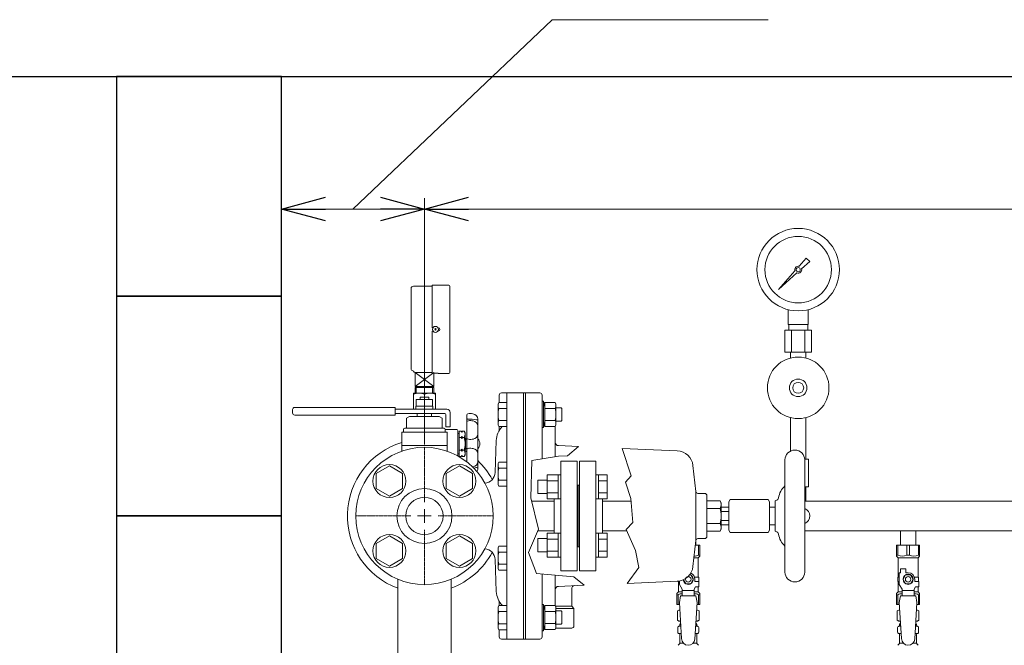
# Model space of a CAD drawing. Units: millimetres. Extents: x 4086 to 17909, y 557 to 8676.
# Drawn here: x 6380 to 7276, y 4821 to 5390 of the extents above; entities that cross this region are included whole.
import ezdxf

# ---------------------------------------------------------------- set-up
doc = ezdxf.new("R2010")
doc.units = ezdxf.units.MM
doc.linetypes.add('CENTER2', pattern=[1.125, 0.75, -0.125, 0.125, -0.125])
doc.linetypes.add('実線', pattern=[0])
for name, color, linetype in [('1', 7, 'Continuous'), ('CSLAYER17', 7, 'Continuous'), ('HI_VB', 7, 'Continuous'), ('LAY-1', 7, 'Continuous'), ('NoLayerName_009', 7, 'Continuous'), ('ガス管', 7, 'Continuous')]:
    doc.layers.add(name, color=color, linetype=linetype)
doc.layers.add('ガス配管細', color=4, linetype='Continuous', lineweight=20)
doc.layers.add('図面枠', color=7, linetype='Continuous', lineweight=50)

msp = doc.modelspace()

# ---------------------------------------------------------------- linework, layer by layer
at = {"color": 7, "linetype": '実線', "lineweight": 9, "ltscale": 0.001}
for p, q in [((6683.3, 5217.66), (6864.36, 5390)), ((6864.36, 5390), (7061.03, 5390)), ((6658.3, 5217.66), (6708.3, 5217.66)), ((6788.3, 5217.66), (11864.3, 5217.66))]:
    msp.add_line(p, q, dxfattribs=at)
at = {"color": 0, "linetype": 'ByBlock', "lineweight": -2}
for p, q in [((6618.3, 5217.66), (6658.3, 5228.38)), ((6708.3, 5228.38), (6748.3, 5217.66)), ((6748.3, 5217.66), (6788.3, 5228.38)), ((6658.3, 5206.94), (6618.3, 5217.66)), ((6618.3, 5217.66), (6658.3, 5217.66)), ((6748.3, 5217.66), (6708.3, 5206.94)), ((6748.3, 5217.66), (6708.3, 5217.66)), ((6788.3, 5206.94), (6748.3, 5217.66)), ((6748.3, 5217.66), (6788.3, 5217.66))]:
    msp.add_line(p, q, dxfattribs=at)
at = {"linetype": '実線', "lineweight": 9, "ltscale": 0.001}
for p, q in [((6618.3, 5053.46), (6618.3, 5227.66)), ((6748.3, 5003.46), (6748.3, 5227.66)), ((6748.3, 5003.46), (6748.3, 5227.66))]:
    msp.add_line(p, q, dxfattribs=at)
at = {"color": 3, "lineweight": 9}
for p, q in [((7079.3, 5112.58), (7079.3, 5126.18)), ((7097.3, 5112.58), (7097.3, 5126.18)), ((7076.17, 5107.58), (7076.17, 5087.58)), ((7079.65, 5107.58), (7079.65, 5112.58)), ((7082.23, 5107.58), (7082.23, 5087.58)), ((7094.36, 5107.58), (7094.36, 5087.58)), ((7096.95, 5107.58), (7096.95, 5112.58)), ((7100.42, 5107.58), (7100.42, 5087.58)), ((7081.4, 5082.19), (7081.4, 5087.58)), ((7095.2, 5082.19), (7095.2, 5087.58)), ((6979.86, 4838.16), (6981.61, 4838.16)), ((6994.99, 4838.16), (6996.74, 4838.16)), ((7179.86, 4838.16), (7181.61, 4838.16)), ((7194.99, 4838.16), (7196.74, 4838.16)), ((6979.86, 4831.56), (6982.01, 4831.56)), ((6994.59, 4831.56), (6996.74, 4831.56)), ((7179.86, 4831.56), (7182.01, 4831.56)), ((7194.59, 4831.56), (7196.74, 4831.56)), ((6980.6, 4822.77), (6983.9, 4822.77)), ((6992.69, 4822.77), (6996, 4822.77)), ((7180.6, 4822.77), (7183.9, 4822.77)), ((7192.69, 4822.77), (7196, 4822.77))]:
    msp.add_line(p, q, dxfattribs=at)
at = {"color": 11, "linetype": 'Continuous', "lineweight": 9}
for p, q in [((6716.48, 4984.13), (6704.48, 4977.21)), ((6728.48, 4977.21), (6716.48, 4984.13)), ((6780.12, 4984.13), (6768.12, 4977.21)), ((6792.12, 4977.21), (6780.12, 4984.13)), ((6704.48, 4977.21), (6704.48, 4963.35)), ((6728.48, 4963.35), (6728.48, 4977.21)), ((6768.12, 4977.21), (6768.12, 4963.35)), ((6792.12, 4963.35), (6792.12, 4977.21)), ((6704.48, 4963.35), (6716.48, 4956.42)), ((6716.48, 4956.42), (6728.48, 4963.35)), ((6768.12, 4963.35), (6780.12, 4956.42)), ((6780.12, 4956.42), (6792.12, 4963.35)), ((6716.48, 4920.49), (6704.48, 4913.57)), ((6728.48, 4913.57), (6716.48, 4920.49)), ((6780.12, 4920.49), (6768.12, 4913.57)), ((6792.12, 4913.57), (6780.12, 4920.49)), ((6704.48, 4913.57), (6704.48, 4899.71)), ((6728.48, 4899.71), (6728.48, 4913.57)), ((6768.12, 4913.57), (6768.12, 4899.71)), ((6792.12, 4899.71), (6792.12, 4913.57)), ((6704.48, 4899.71), (6716.48, 4892.78)), ((6716.48, 4892.78), (6728.48, 4899.71)), ((6768.12, 4899.71), (6780.12, 4892.78)), ((6780.12, 4892.78), (6792.12, 4899.71))]:
    msp.add_line(p, q, dxfattribs=at)
at = {"color": 3, "linetype": 'Continuous', "lineweight": 9}
for p, q in [((6851.6, 4970.97), (6860, 4970.97)), ((6851.6, 4958.97), (6851.6, 4970.97)), ((6860, 4953.97), (6860, 4975.97)), ((6860, 4975.94), (6870, 4975.94)), ((6870, 4953.97), (6870, 4975.97)), ((6870, 4975.97), (6872.3, 4975.97)), ((6872.3, 4975.97), (6872.3, 4953.97)), ((6906.6, 4975.97), (6904.3, 4975.97)), ((6904.3, 4975.97), (6904.3, 4953.97)), ((6906.6, 4953.97), (6906.6, 4975.97)), ((6914.6, 4975.94), (6906.6, 4975.94)), ((6914.6, 4954), (6914.6, 4975.94)), ((6860, 4970.46), (6870, 4970.46)), ((6914.6, 4970.46), (6906.6, 4970.46)), ((6851.6, 4958.97), (6860, 4958.97)), ((6860, 4959.49), (6870, 4959.49)), ((6860, 4954), (6870, 4954)), ((6870, 4953.97), (6872.3, 4953.97)), ((6906.6, 4953.97), (6904.3, 4953.97)), ((6914.6, 4959.49), (6906.6, 4959.49)), ((6914.6, 4954), (6906.6, 4954)), ((6851.6, 4917.94), (6860, 4917.94)), ((6851.6, 4905.94), (6851.6, 4917.94)), ((6860, 4900.94), (6860, 4922.94)), ((6860, 4922.91), (6870, 4922.91)), ((6860, 4917.43), (6870, 4917.43)), ((6870, 4900.94), (6870, 4922.94)), ((6870, 4922.94), (6872.3, 4922.94)), ((6872.3, 4922.94), (6872.3, 4900.94)), ((6906.6, 4922.94), (6904.3, 4922.94)), ((6904.3, 4922.94), (6904.3, 4900.94)), ((6906.6, 4900.94), (6906.6, 4922.94)), ((6914.6, 4922.91), (6906.6, 4922.91)), ((6914.6, 4917.43), (6906.6, 4917.43)), ((6914.6, 4900.97), (6914.6, 4922.91)), ((6851.6, 4905.94), (6860, 4905.94)), ((6860, 4906.46), (6870, 4906.46)), ((6860, 4900.97), (6870, 4900.97)), ((6870, 4900.94), (6872.3, 4900.94)), ((6906.6, 4900.94), (6904.3, 4900.94)), ((6914.6, 4906.46), (6906.6, 4906.46)), ((6914.6, 4900.97), (6906.6, 4900.97))]:
    msp.add_line(p, q, dxfattribs=at)
at = {"color": 3, "lineweight": 9}
for radius in [37.5, 30.25]:
    msp.add_circle((7088.3, 5162.58), radius, dxfattribs=at)
at = {"color": 11, "linetype": 'Continuous', "lineweight": 9}
for centre, radius in [((6716.48, 4970.28), 15), ((6780.12, 4970.28), 15), ((6748.3, 4938.46), 25), ((6748.3, 4938.46), 17), ((6716.48, 4906.64), 15), ((6780.12, 4906.64), 15)]:
    msp.add_circle(centre, radius, dxfattribs=at)
at = {"layer": '1', "color": 3, "linetype": 'Continuous', "lineweight": 9}
for p, q in [((7089.07, 5165.65), (7095.71, 5173.12)), ((7098.84, 5169.98), (7091.38, 5163.34)), ((7095.71, 5173.12), (7098.83, 5170)), ((7070.36, 5144.62), (7085.34, 5161.45)), ((7087.19, 5159.6), (7070.36, 5144.62))]:
    msp.add_line(p, q, dxfattribs=at)
msp.add_circle((7088.31, 5162.57), 1.9, dxfattribs=at)
for start, end in [(76.10532, 200.57163), (249.42838, 13.89468)]:
    msp.add_arc((7088.31, 5162.57), 3.17, start, end, dxfattribs=at)
at = {"layer": 'CSLAYER17', "color": 3, "lineweight": 9}
for p, q in [((6994.64, 4911.86), (6998.8, 4911.86)), ((6997.61, 4902.86), (6997.61, 4911.86)), ((6998.8, 4901.86), (6998.8, 4911.86)), ((7177.8, 4911.86), (7198.8, 4911.86)), ((7177.8, 4901.86), (7177.8, 4911.86)), ((7178.98, 4902.86), (7178.98, 4911.86)), ((7187.11, 4902.86), (7187.11, 4911.86)), ((7189.48, 4902.86), (7189.48, 4911.86)), ((7197.61, 4902.86), (7197.61, 4911.86)), ((7198.8, 4901.86), (7198.8, 4911.86)), ((6993.43, 4900.36), (6997.3, 4900.36)), ((6998.8, 4901.86), (6997.3, 4900.36)), ((6997.3, 4882.86), (6997.3, 4900.36)), ((6997.61, 4902.86), (6998.8, 4902.86)), ((7178.98, 4902.86), (7177.8, 4902.86)), ((7177.8, 4901.86), (7179.3, 4900.36)), ((7179.3, 4882.86), (7179.3, 4900.36)), ((7179.3, 4900.36), (7197.3, 4900.36)), ((7187.11, 4902.86), (7189.48, 4902.86)), ((7198.8, 4901.86), (7197.3, 4900.36)), ((7197.3, 4882.86), (7197.3, 4900.36)), ((7197.61, 4902.86), (7198.8, 4902.86)), ((7181.3, 4886.86), (7181.3, 4890.46)), ((7181.3, 4890.46), (7186.3, 4890.46)), ((7186.3, 4886.86), (7186.3, 4890.46)), ((6990.61, 4884.86), (6989.5, 4884.86)), ((6992.92, 4880.86), (6990.61, 4884.86)), ((6993.96, 4882.86), (6997.8, 4882.86)), ((6997.8, 4882.86), (6997.8, 4878.86)), ((6997.8, 4882.86), (6997.8, 4878.86)), ((7180.3, 4882.86), (7178.8, 4882.86)), ((7178.8, 4882.86), (7178.8, 4878.86)), ((7180.3, 4876.11), (7180.3, 4886.86)), ((7181.3, 4886.86), (7180.3, 4886.86)), ((7185.99, 4884.86), (7183.68, 4880.86)), ((7190.61, 4884.86), (7185.99, 4884.86)), ((7188.3, 4886.86), (7186.3, 4886.86)), ((7192.92, 4880.86), (7190.61, 4884.86)), ((7193.96, 4882.86), (7197.8, 4882.86)), ((7197.8, 4882.86), (7197.8, 4878.86)), ((7197.8, 4882.86), (7197.8, 4878.86)), ((6978.8, 4879.15), (6978.8, 4878.86)), ((6978.8, 4878.86), (6980.3, 4878.86)), ((6979.3, 4869.36), (6979.3, 4878.86)), ((6980.3, 4876.11), (6980.3, 4879.33)), ((6982.8, 4871.78), (6980.3, 4876.11)), ((6983.91, 4880.46), (6985.99, 4876.86)), ((6985.99, 4876.86), (6990.61, 4876.86)), ((6990.61, 4876.86), (6992.92, 4880.86)), ((6993.8, 4871.78), (6995, 4873.86)), ((6994.3, 4880.86), (6994.3, 4878.86)), ((6997.9, 4878.86), (6994.3, 4878.86)), ((6997.9, 4873.86), (6995, 4873.86)), ((6997.3, 4869.36), (6997.3, 4873.86)), ((6997.9, 4873.86), (6997.9, 4878.86)), ((7178.8, 4878.86), (7180.3, 4878.86)), ((7179.3, 4869.36), (7179.3, 4878.86)), ((7182.8, 4871.78), (7180.3, 4876.11)), ((7183.68, 4880.86), (7185.99, 4876.86)), ((7185.99, 4876.86), (7190.61, 4876.86)), ((7190.61, 4876.86), (7192.92, 4880.86)), ((7193.8, 4871.78), (7195, 4873.86)), ((7194.3, 4880.86), (7194.3, 4878.86)), ((7197.9, 4878.86), (7194.3, 4878.86)), ((7197.9, 4873.86), (7195, 4873.86)), ((7197.3, 4869.36), (7197.3, 4873.86)), ((7197.9, 4873.86), (7197.9, 4878.86)), ((6977.8, 4867.86), (6979.3, 4869.36)), ((6977.8, 4867.86), (6977.8, 4857.86)), ((6978.98, 4866.86), (6977.8, 4866.86)), ((6978.98, 4866.86), (6978.98, 4857.86)), ((6979.3, 4869.36), (6982.8, 4869.36)), ((6981.3, 4865.86), (6980.3, 4859.66)), ((6995.3, 4865.87), (6981.3, 4865.87)), ((6982.8, 4865.87), (6982.8, 4871.78)), ((6993.8, 4870.64), (6982.8, 4870.64)), ((6993.8, 4865.87), (6993.8, 4871.78)), ((6993.8, 4869.36), (6997.3, 4869.36)), ((6995.3, 4865.86), (6996.3, 4859.66)), ((6998.8, 4867.86), (6997.3, 4869.36)), ((6997.61, 4866.86), (6997.61, 4857.86)), ((6997.61, 4866.86), (6998.8, 4866.86)), ((6998.8, 4867.86), (6998.8, 4857.86)), ((7177.8, 4867.86), (7179.3, 4869.36)), ((7177.8, 4867.86), (7177.8, 4857.86)), ((7178.98, 4866.86), (7177.8, 4866.86)), ((7178.98, 4866.86), (7178.98, 4857.86)), ((7179.3, 4869.36), (7182.8, 4869.36)), ((7181.3, 4865.86), (7180.3, 4859.66)), ((7195.3, 4865.87), (7181.3, 4865.87)), ((7182.8, 4865.87), (7182.8, 4871.78)), ((7193.8, 4870.64), (7182.8, 4870.64)), ((7193.8, 4865.87), (7193.8, 4871.78)), ((7193.8, 4869.36), (7197.3, 4869.36)), ((7195.3, 4865.86), (7196.3, 4859.66)), ((7198.8, 4867.86), (7197.3, 4869.36)), ((7197.61, 4866.86), (7197.61, 4857.86)), ((7197.61, 4866.86), (7198.8, 4866.86)), ((7198.8, 4867.86), (7198.8, 4857.86)), ((6977.8, 4857.86), (6980.41, 4857.86)), ((6980.3, 4859.66), (6982.3, 4826.86)), ((6996.3, 4859.66), (6994.29, 4826.49)), ((6996.19, 4857.86), (6998.8, 4857.86)), ((7177.8, 4857.86), (7180.41, 4857.86)), ((7180.3, 4859.66), (7182.3, 4826.86)), ((7196.3, 4859.66), (7194.29, 4826.49)), ((7196.19, 4857.86), (7198.8, 4857.86))]:
    msp.add_line(p, q, dxfattribs=at)
for centre, radius in [((7088.3, 5055.06), 28), ((7088.3, 5055.06), 8), ((7088.3, 5055.06), 5), ((6988.3, 4880.86), 2.5), ((7188.3, 4880.86), 4.62), ((7188.3, 4880.86), 2.5)]:
    msp.add_circle(centre, radius, dxfattribs=at)
for centre, radius, start, end in [((6993.55, 4911.76), 9.79, 270.30657, 294.5173), ((7183.05, 4911.76), 9.79, 245.4827, 294.5173), ((7193.55, 4911.76), 9.79, 245.4827, 294.5173), ((6988.3, 4880.86), 4.62, 186.12296, 71.24119), ((6988.3, 4880.86), 6, 0, 67.77964), ((7188.3, 4880.86), 6, 0, 90), ((6983.05, 4857.95), 9.79, 91.46347, 114.5173), ((6993.55, 4857.95), 9.79, 65.4827, 88.53653), ((7183.05, 4857.95), 9.79, 91.46347, 114.5173), ((7193.55, 4857.95), 9.79, 65.4827, 88.53653), ((6988.3, 4826.86), 6, 180, 356.52979), ((7188.3, 4826.86), 6, 180, 356.52979)]:
    msp.add_arc(centre, radius, start, end, dxfattribs=at)
at = {"layer": 'HI_VB', "color": 6, "linetype": 'Continuous', "lineweight": 9}
for p, q in [((6740.8, 5038.41), (6740.8, 5044.41)), ((6740.8, 5044.41), (6755.8, 5044.41)), ((6744.3, 5044.41), (6744.3, 5046.46)), ((6744.3, 5046.46), (6752.3, 5046.46)), ((6752.3, 5046.46), (6752.3, 5044.41)), ((6755.8, 5044.41), (6755.8, 5038.41)), ((6628.3, 5035.21), (6628.3, 5032.21)), ((6721.8, 5037.21), (6630.3, 5037.21)), ((6721.8, 5037.21), (6721.8, 5030.21)), ((6768.8, 5035.71), (6721.8, 5035.71)), ((6740.6, 5035.71), (6740.6, 5038.41)), ((6740.6, 5038.41), (6756, 5038.41)), ((6756, 5038.41), (6756, 5035.71)), ((6721.8, 5030.21), (6630.3, 5030.21)), ((6766.8, 5031.71), (6721.8, 5031.71)), ((6734.76, 5029.08), (6732.05, 5027.52)), ((6732.05, 5018.79), (6732.05, 5027.52)), ((6761.84, 5029.08), (6734.76, 5029.08)), ((6754.8, 5031.71), (6741.8, 5031.71)), ((6741.8, 5029.08), (6741.8, 5031.71)), ((6754.8, 5029.08), (6754.8, 5031.71)), ((6761.84, 5029.08), (6764.55, 5027.52)), ((6764.55, 5018.79), (6764.55, 5027.52)), ((6767.8, 5030.71), (6767.8, 5019.71)), ((6771.8, 5019.71), (6771.8, 5032.71)), ((6729.34, 5015), (6729.34, 5017.17)), ((6766.17, 5018.25), (6730.42, 5018.25)), ((6730.42, 5018.25), (6731.51, 5018.25)), ((6766.17, 5018.25), (6765.09, 5018.25)), ((6767.26, 5015), (6767.26, 5017.17)), ((6767.8, 5019.71), (6771.8, 5019.71)), ((6727.71, 4997.47), (6727.71, 5014.83)), ((6768.88, 5014.83), (6727.71, 5014.83)), ((6768.88, 4997.47), (6768.88, 5014.83)), ((6727.71, 5002.62), (6768.88, 5002.62))]:
    msp.add_line(p, q, dxfattribs=at)
for centre, radius, start, end in [((6630.3, 5035.21), 2, 90, 180), ((6768.8, 5032.71), 3, 0, 90), ((6630.3, 5032.21), 2, 180, 270), ((6766.8, 5030.71), 1, 0, 90), ((6730.42, 5017.17), 1.08, 90, 180), ((6731.51, 5018.79), 0.542, 270, 0), ((6765.09, 5018.79), 0.542, 180, 270), ((6766.17, 5017.17), 1.08, 0, 90)]:
    msp.add_arc(centre, radius, start, end, dxfattribs=at)
at = {"layer": 'LAY-1', "color": 11, "linetype": 'Continuous', "lineweight": 9}
for p, q in [((6736.22, 5145.49), (6736.22, 5072.49)), ((6755.34, 5147.5), (6738.23, 5147.5)), ((6755.34, 5109.77), (6755.34, 5148.51)), ((6755.34, 5148.51), (6770.43, 5148.51)), ((6771.44, 5147.5), (6771.44, 5069.01)), ((6756.1, 5109.77), (6755.34, 5109.77)), ((6755.34, 5106.75), (6756.1, 5106.75)), ((6755.34, 5068.51), (6755.34, 5106.75)), ((6759.07, 5107.55), (6757.65, 5108.97)), ((6759.07, 5108.97), (6757.65, 5107.55)), ((6760.87, 5109.77), (6760.62, 5109.77)), ((6760.62, 5106.75), (6760.87, 5106.75)), ((6739.68, 5069.01), (6755.34, 5069.01)), ((6756.8, 5068.92), (6739.8, 5056.26)), ((6739.8, 5068.92), (6756.8, 5056.26)), ((6739.8, 5056.26), (6739.8, 5068.92)), ((6760.87, 5068.51), (6755.34, 5068.51)), ((6756.8, 5068.92), (6756.8, 5056.26)), ((6760.87, 5068.01), (6760.87, 5068.51)), ((6770.43, 5068.01), (6760.87, 5068.01)), ((6756.8, 5056.26), (6739.8, 5056.26)), ((6739.8, 5055.26), (6739.8, 5050.26)), ((6756.8, 5055.26), (6739.8, 5055.26)), ((6740.8, 5056.26), (6740.8, 5055.26)), ((6740.8, 5050.26), (6740.8, 5055.26)), ((6755.8, 5055.26), (6755.8, 5056.26)), ((6755.8, 5055.26), (6755.8, 5050.26)), ((6756.8, 5050.26), (6756.8, 5055.26)), ((6738.23, 5035.71), (6738.23, 5050.26)), ((6748.3, 5050.26), (6738.23, 5050.26)), ((6748.3, 5050.26), (6758.36, 5050.26)), ((6748.3, 5049.36), (6748.3, 5035.71)), ((6758.36, 5035.71), (6758.36, 5050.26)), ((6816.3, 5048.46), (6816.3, 5041.69)), ((6838.3, 5050.46), (6818.3, 5050.46)), ((6823.3, 5050.46), (6823.3, 4826.46)), ((6838.3, 5050.46), (6853.28, 5050.46)), ((6838.3, 5050.46), (6838.3, 4826.46)), ((6840.28, 5050.46), (6840.28, 4826.46)), ((6855.28, 5048.46), (6855.28, 4990.38)), ((6856.51, 5042.85), (6855.28, 5042.85)), ((6856.51, 5042.85), (6857.98, 5037.35)), ((6856.51, 5030.85), (6856.51, 5042.85)), ((6816.14, 5041.69), (6815.29, 5040.22)), ((6815.29, 5040.22), (6815.29, 5021.22)), ((6823.29, 5041.69), (6816.14, 5041.69)), ((6816.14, 5036.21), (6823.29, 5036.21)), ((6867.13, 5041.82), (6857.98, 5041.82)), ((6857.98, 5041.82), (6857.98, 5030.85)), ((6867.13, 5036.33), (6857.98, 5036.33)), ((6867.98, 5040.35), (6867.13, 5041.82)), ((6867.98, 5030.85), (6867.98, 5040.35)), ((6872.78, 5036.85), (6867.98, 5036.85)), ((6872.78, 5036.85), (6873.28, 5036.35)), ((6873.28, 5025.35), (6873.28, 5036.35)), ((6786.89, 4987.62), (6786.89, 5030.5)), ((6796.89, 5026.79), (6796.9, 4981.63)), ((6823.29, 5025.24), (6816.14, 5025.24)), ((6856.51, 5030.85), (6856.51, 5018.85)), ((6857.98, 5019.88), (6857.98, 5030.85)), ((6867.13, 5025.36), (6857.98, 5025.36)), ((6867.98, 5030.85), (6867.98, 5021.35)), ((6872.78, 5024.85), (6867.98, 5024.85)), ((6872.78, 5024.85), (6873.28, 5025.35)), ((6767.26, 5017.13), (6777.8, 5017.13)), ((6778.8, 5016.13), (6778.8, 4993.01)), ((6815.29, 5021.22), (6816.14, 5019.75)), ((6816.14, 5019.75), (6823.29, 5019.75)), ((6816.3, 5019.75), (6816.3, 5016.08)), ((6856.51, 5018.85), (6855.28, 5018.85)), ((6856.51, 5018.85), (6857.98, 5024.35)), ((6867.13, 5019.88), (6857.98, 5019.88)), ((6867.98, 5021.35), (6867.13, 5019.88)), ((6867.28, 5020.12), (6867.28, 4992.43)), ((6779.82, 5013.38), (6778.8, 5013.38)), ((6779.82, 4992.56), (6779.82, 5015.65)), ((6779.82, 5015.65), (6781.82, 5015.65)), ((6781.82, 5009.88), (6779.82, 5009.88)), ((6782.32, 5014.79), (6781.82, 5015.65)), ((6781.82, 5009.88), (6782.32, 5010.75)), ((6782.32, 5009.02), (6781.82, 5009.88)), ((6782.82, 5015.65), (6782.32, 5014.79)), ((6782.32, 5010.75), (6782.82, 5009.88)), ((6782.32, 5010.75), (6782.32, 5009.02)), ((6782.82, 5009.88), (6782.32, 5009.02)), ((6782.82, 5015.65), (6784.43, 5015.65)), ((6784.43, 5009.88), (6782.82, 5009.88)), ((6784.43, 5015.65), (6785.32, 5014.11)), ((6785.32, 5014.11), (6785.32, 4994.11)), ((6785.81, 5009.11), (6785.32, 5009.11)), ((6786.45, 5008.48), (6785.32, 5008.48)), ((6785.81, 5009.11), (6785.82, 4999.11)), ((6786.82, 5008.1), (6785.81, 5009.11)), ((6813.69, 5007.12), (6812.68, 4978.11)), ((6781.82, 4998.33), (6779.82, 4998.33)), ((6782.32, 4999.2), (6781.82, 4998.33)), ((6781.82, 4998.33), (6782.32, 4997.47)), ((6782.82, 4998.33), (6782.32, 4999.2)), ((6782.32, 4999.2), (6782.32, 4997.47)), ((6782.32, 4997.47), (6782.82, 4998.33)), ((6784.43, 4998.33), (6782.82, 4998.33)), ((6786.45, 4999.73), (6785.32, 4999.73)), ((6785.82, 4999.11), (6785.32, 4999.11)), ((6786.82, 5000.11), (6785.82, 4999.11)), ((6888.44, 5001.67), (6870.16, 5002.46)), ((6888.44, 5001.67), (6878.57, 4993.32)), ((6978.34, 4997.79), (6928.29, 4999.95)), ((6936.41, 4974.96), (6928.29, 4999.95)), ((6779.82, 4994.87), (6778.8, 4994.88)), ((6781.82, 4992.56), (6779.82, 4992.56)), ((6782.32, 4993.43), (6781.82, 4992.56)), ((6782.82, 4992.56), (6782.32, 4993.43)), ((6784.43, 4992.56), (6782.82, 4992.56)), ((6785.32, 4994.11), (6784.43, 4992.56)), ((6846.08, 4988.81), (6845.19, 4954.84)), ((6870.14, 4992.92), (6846.08, 4988.81)), ((6878.57, 4993.32), (6870.14, 4992.92)), ((7076.28, 4887.46), (7076.28, 4989.46)), ((7094.28, 4887.46), (7094.28, 4989.46)), ((6816.14, 4987.57), (6815.29, 4986.1)), ((6815.29, 4986.1), (6815.29, 4967.1)), ((6823.29, 4987.57), (6816.14, 4987.57)), ((6816.14, 4982.09), (6823.29, 4982.09)), ((6995.09, 4960.75), (6992.61, 4984.38)), ((6823.29, 4971.12), (6816.14, 4971.12)), ((6931.16, 4969.32), (6936.41, 4974.96)), ((6815.29, 4967.1), (6816.14, 4965.63)), ((6816.14, 4965.63), (6823.29, 4965.63)), ((6936.01, 4954.39), (6931.16, 4969.32)), ((6845.19, 4954.84), (6852.14, 4926.47)), ((6938.03, 4932.61), (6936.01, 4954.39)), ((6995.09, 4960.75), (6995.09, 4916.17)), ((7003.28, 4958.96), (6997.08, 4958.96)), ((7005.28, 4919.96), (7005.28, 4956.96)), ((7026.43, 4953.46), (7025.28, 4951.46)), ((7061.12, 4953.46), (7026.43, 4953.46)), ((7062.28, 4951.46), (7061.12, 4953.46)), ((7005.28, 4952.31), (7017.21, 4952.31)), ((7017.21, 4945.39), (7005.28, 4945.39)), ((7018.28, 4950.46), (7017.21, 4952.31)), ((7018.28, 4938.46), (7018.28, 4950.46)), ((7018.28, 4946.46), (7024.78, 4946.46)), ((7025.28, 4951.46), (7025.28, 4925.46)), ((7062.28, 4925.46), (7062.28, 4951.46)), ((7062.28, 4946.46), (7067.28, 4946.46)), ((7067.28, 4951.54), (7067.28, 4938.46)), ((7025.28, 4942.46), (7018.28, 4942.46)), ((7018.28, 4938.46), (7018.28, 4926.46)), ((7067.28, 4925.38), (7067.28, 4938.46)), ((6852.14, 4926.47), (6843.03, 4905.29)), ((6931.97, 4926.16), (6938.03, 4932.61)), ((6940.45, 4907.2), (6931.97, 4926.16)), ((7017.21, 4931.53), (7005.28, 4931.53)), ((7018.28, 4926.46), (7017.21, 4924.61)), ((7025.28, 4934.46), (7018.28, 4934.46)), ((7018.28, 4930.46), (7024.78, 4930.46)), ((7062.28, 4930.46), (7067.28, 4930.46)), ((7003.28, 4917.96), (6997.08, 4917.96)), ((7005.28, 4924.61), (7017.21, 4924.61)), ((7026.43, 4923.46), (7025.28, 4925.46)), ((7061.12, 4923.46), (7026.43, 4923.46)), ((7062.28, 4925.46), (7061.12, 4923.46)), ((6816.14, 4911.04), (6815.29, 4909.57)), ((6815.29, 4909.57), (6815.29, 4890.57)), ((6823.29, 4911.04), (6816.14, 4911.04)), ((6995.09, 4916.17), (6992.61, 4892.54)), ((6816.14, 4905.55), (6823.29, 4905.55)), ((6843.03, 4905.29), (6850.27, 4886.06)), ((6943.27, 4891.47), (6940.45, 4907.2)), ((6813.69, 4869.79), (6812.68, 4898.81)), ((6815.29, 4890.57), (6816.14, 4889.1)), ((6823.29, 4894.58), (6816.14, 4894.58)), ((6932.82, 4877.16), (6943.27, 4891.47)), ((6816.14, 4889.1), (6823.29, 4889.1)), ((6850.27, 4886.06), (6884.17, 4883.2)), ((6855.28, 4885.64), (6855.28, 4828.46)), ((6867.28, 4856.8), (6867.28, 4884.62)), ((6884.17, 4883.2), (6893.59, 4875.46)), ((6724, 4813.65), (6724, 4880.87)), ((6772.6, 4813.65), (6772.6, 4880.87)), ((6893.59, 4875.46), (6870.16, 4874.45)), ((6978.34, 4879.12), (6932.82, 4877.16)), ((6882.28, 4872.1), (6882.28, 4857.29)), ((6816.14, 4856.92), (6815.29, 4855.45)), ((6815.29, 4855.45), (6815.29, 4836.45)), ((6823.29, 4856.92), (6816.14, 4856.92)), ((6816.3, 4860.83), (6816.3, 4856.92)), ((6856.51, 4858.07), (6855.28, 4858.07)), ((6856.51, 4858.07), (6857.98, 4852.57)), ((6856.51, 4846.07), (6856.51, 4858.07)), ((6867.13, 4857.04), (6857.98, 4857.04)), ((6857.98, 4857.04), (6857.98, 4846.07)), ((6867.98, 4855.57), (6867.13, 4857.04)), ((6882.42, 4856.56), (6867.42, 4856.56)), ((6867.98, 4846.07), (6867.98, 4855.57)), ((6882.87, 4855.87), (6883.7, 4855.04)), ((6816.14, 4851.43), (6823.29, 4851.43)), ((6856.51, 4846.07), (6856.51, 4834.07)), ((6867.13, 4851.55), (6857.98, 4851.55)), ((6857.98, 4835.1), (6857.98, 4846.07)), ((6884.28, 4854.26), (6867.98, 4854.26)), ((6872.78, 4852.07), (6867.98, 4852.07)), ((6867.98, 4846.07), (6867.98, 4836.57)), ((6872.78, 4852.07), (6873.28, 4851.57)), ((6873.28, 4840.57), (6873.28, 4851.57)), ((6884.28, 4838.46), (6884.28, 4853.63)), ((6823.29, 4840.46), (6816.14, 4840.46)), ((6856.51, 4834.07), (6857.98, 4839.57)), ((6867.13, 4840.58), (6857.98, 4840.58)), ((6867.98, 4836.57), (6867.13, 4835.1)), ((6872.78, 4840.07), (6867.98, 4840.07)), ((6872.78, 4840.07), (6873.28, 4840.57)), ((6815.29, 4836.45), (6816.14, 4834.98)), ((6816.14, 4834.98), (6823.29, 4834.98)), ((6816.3, 4834.98), (6816.3, 4828.46)), ((6856.51, 4834.07), (6855.28, 4834.07)), ((6857.15, 4836.46), (6857.98, 4836.46)), ((6867.13, 4835.1), (6857.98, 4835.1)), ((6867.91, 4836.46), (6882.28, 4836.46)), ((6838.3, 4826.46), (6818.3, 4826.46)), ((6838.3, 4826.46), (6853.28, 4826.46))]:
    msp.add_line(p, q, dxfattribs=at)
for centre, radius in [((6758.36, 5108.26), 2.72), ((6748.3, 4938.46), 62.5)]:
    msp.add_circle(centre, radius, dxfattribs=at)
for centre, radius, start, end in [((6738.23, 5145.49), 2.01, 90, 180), ((6770.43, 5147.5), 1.01, 0, 90), ((6760.87, 5108.26), 1.51, 270, 90), ((6738.23, 5072.49), 2.01, 180, 260.40593), ((6737.73, 5069.52), 1.01, 14.47751, 80.40593), ((6739.68, 5070.02), 1.01, 194.47751, 270), ((6770.43, 5069.01), 1.01, 270, 0), ((6743.27, 5035.73), 14.53, 69.74384, 110.25616), ((6753.33, 5035.73), 14.53, 69.74384, 110.25616), ((6818.3, 5048.46), 2, 90, 180), ((6853.28, 5048.46), 2, 0, 90), ((6820.14, 5038.95), 4.86, 145.61575, 214.38425), ((6833.44, 5030.72), 18.15, 162.41205, 197.58795), ((6863.12, 5039.07), 4.86, 325.61575, 34.38425), ((6849.83, 5030.85), 18.15, 0, 17.58795), ((6787.89, 5030.5), 1, 96.04233, 180), ((6787.89, 5027.57), 1, 180, 275.46502), ((6788.39, 5023.64), 1.5, 94.6644, 180), ((6789.89, 5011.6), 20, 82.89494, 96.04233), ((6789.89, 5006.67), 20, 73.39845, 95.46502), ((6789.9, 5005.2), 20, 82.35473, 94.6644), ((6791.91, 5026.4), 5, 3.01279, 85.84036), ((6791.89, 5020.07), 5, 0, 82.35473), ((6795.89, 5026.79), 1, 253.39845, 0), ((6820.14, 5022.5), 4.86, 145.61575, 214.38425), ((6849.83, 5030.85), 18.15, 342.41205, 0), ((6863.12, 5022.62), 4.86, 325.61575, 34.38425), ((6777.8, 5016.13), 1, 0, 90), ((6832.68, 5006.46), 19, 135.59229, 178), ((6780.28, 5012.77), 5.06, 325.18928, 34.81072), ((6766.21, 5004.11), 19.11, 342.4121, 17.5879), ((6788.39, 5009.7), 1.5, 180, 265.34929), ((6789.89, 5028.14), 20, 265.34929, 278.43949), ((6791.91, 5013.34), 5, 276.34019, 358.95837), ((6792.18, 5004.13), 6.5, 316.53971, 43.48913), ((6748.3, 4938.46), 70, 107.10044, 249.68734), ((6780.24, 4995.45), 5.08, 325.38642, 34.61358), ((6748.3, 4938.46), 70, 56.53973, 58.06818), ((6788.39, 4998.52), 1.5, 94.65071, 180), ((6789.89, 4980.08), 20, 81.82023, 94.65071), ((6791.91, 4994.88), 5, 1.04163, 83.65981), ((6870.28, 5005.46), 3, 180, 267.5304), ((6977.69, 4982.81), 15, 6, 87.5304), ((7085.28, 4989.46), 9, 0, 180), ((6748.3, 4938.46), 70, 28.25443, 46.02438), ((6789.9, 5003.01), 20, 276.07732, 277.64527), ((6791.89, 4988.14), 5, 277.64527, 0), ((6789.89, 5001.64), 20, 279.55655, 286.60155), ((6795.89, 4981.52), 1, 0, 106.60155), ((6791.91, 4981.81), 5, 324.17179, 357.91744), ((6820.14, 4984.83), 4.86, 145.61575, 214.38425), ((6833.44, 4976.6), 18.15, 162.41205, 197.58795), ((6802.68, 4978.46), 10, 272.50789, 358), ((6820.14, 4968.38), 4.86, 145.61575, 214.38425), ((7088.28, 4952.46), 18, 131.81031, 171.78679), ((6997.08, 4960.96), 2, 186, 270), ((7003.28, 4956.96), 2, 0, 90), ((7067.49, 4955.46), 3, 281.31205, 351.78679), ((7012.14, 4948.85), 6.14, 325.69759, 34.30241), ((6995.28, 4938.46), 23, 342.4718, 17.5282), ((7024.78, 4946.96), 0.5, 270, 0), ((7068.28, 4951.54), 1, 101.31205, 180), ((7091.53, 4938.46), 7.25, 292.29097, 67.70903), ((7012.14, 4928.07), 6.14, 325.69759, 34.30241), ((7024.78, 4929.96), 0.5, 0, 90), ((6997.08, 4915.96), 2, 90, 174), ((7003.28, 4919.96), 2, 270, 0), ((7068.28, 4925.38), 1, 180, 258.68795), ((7067.49, 4921.46), 3, 8.21321, 78.68795), ((7088.28, 4924.46), 18, 188.21321, 228.18969), ((6802.68, 4898.46), 10, 2, 87.49211), ((6820.14, 4908.29), 4.86, 145.61575, 214.38425), ((6748.3, 4938.46), 70, 290.31266, 331.74557), ((6833.44, 4900.07), 18.15, 162.41205, 197.58795), ((6820.14, 4891.84), 4.86, 145.61575, 214.38425), ((6977.69, 4894.11), 15, 272.4696, 354), ((7085.28, 4887.46), 9, 180, 0), ((6870.28, 4871.46), 3, 92.4696, 180), ((6885.28, 4872.1), 3, 92.4696, 180), ((6832.68, 4870.46), 19, 182, 225.45444), ((6820.14, 4854.17), 4.86, 145.61575, 214.38425), ((6863.12, 4854.3), 4.86, 325.61575, 34.38425), ((6884.28, 4857.29), 2, 180, 225), ((6882.28, 4853.63), 2, 0, 45), ((6833.44, 4845.95), 18.15, 162.41205, 197.58795), ((6849.83, 4846.07), 18.15, 0, 17.58795), ((6849.83, 4846.07), 18.15, 342.41205, 0), ((6820.14, 4837.72), 4.86, 145.61575, 214.38425), ((6863.12, 4837.84), 4.86, 325.61575, 34.38425), ((6882.28, 4838.46), 2, 270, 0), ((6818.3, 4828.46), 2, 180, 270), ((6853.28, 4828.46), 2, 270, 0)]:
    msp.add_arc(centre, radius, start, end, dxfattribs=at)
at = {"layer": 'NoLayerName_009', "color": 3, "linetype": 'Continuous', "lineweight": 9}
for p, q in [((6978.48, 4852.1), (6979.8, 4852.86)), ((6978.48, 4852.1), (6978.48, 4843.62)), ((6979.8, 4852.86), (6980.71, 4852.86)), ((6979.8, 4852.86), (6980.71, 4852.86)), ((6995.88, 4852.86), (6996.8, 4852.86)), ((6995.88, 4852.86), (6996.8, 4852.86)), ((6998.11, 4852.1), (6996.8, 4852.86)), ((6998.11, 4852.1), (6998.11, 4843.62)), ((7178.48, 4852.1), (7179.8, 4852.86)), ((7178.48, 4852.1), (7178.48, 4843.62)), ((7179.8, 4852.86), (7180.71, 4852.86)), ((7179.8, 4852.86), (7180.71, 4852.86)), ((7195.88, 4852.86), (7196.8, 4852.86)), ((7195.88, 4852.86), (7196.8, 4852.86)), ((7198.11, 4852.1), (7196.8, 4852.86)), ((7198.11, 4852.1), (7198.11, 4843.62)), ((6978.48, 4843.62), (6979.8, 4842.86)), ((6978.75, 4832.62), (6978.75, 4837.09)), ((6979.49, 4838.06), (6979.86, 4838.16)), ((6979.8, 4842.86), (6981.32, 4842.86)), ((6980.6, 4839.12), (6980.6, 4839.86)), ((6981.3, 4842.36), (6981.3, 4840.86)), ((6981.3, 4840.86), (6981.44, 4840.86)), ((6995.16, 4840.86), (6995.3, 4840.86)), ((6995.28, 4842.86), (6996.8, 4842.86)), ((6995.3, 4842.36), (6995.3, 4840.86)), ((6996, 4839.12), (6996, 4839.86)), ((6997.11, 4838.06), (6996.74, 4838.16)), ((6998.11, 4843.62), (6996.8, 4842.86)), ((6997.85, 4832.62), (6997.85, 4837.09)), ((7178.48, 4843.62), (7179.8, 4842.86)), ((7178.75, 4832.62), (7178.75, 4837.09)), ((7179.49, 4838.06), (7179.86, 4838.16)), ((7179.8, 4842.86), (7181.32, 4842.86)), ((7180.6, 4839.12), (7180.6, 4839.86)), ((7181.3, 4842.36), (7181.3, 4840.86)), ((7181.3, 4840.86), (7181.44, 4840.86)), ((7195.16, 4840.86), (7195.3, 4840.86)), ((7195.28, 4842.86), (7196.8, 4842.86)), ((7195.3, 4842.36), (7195.3, 4840.86)), ((7196, 4839.12), (7196, 4839.86)), ((7197.11, 4838.06), (7196.74, 4838.16)), ((7198.11, 4843.62), (7196.8, 4842.86)), ((7197.85, 4832.62), (7197.85, 4837.09)), ((6979.49, 4831.65), (6979.86, 4831.56)), ((6980.6, 4822.77), (6980.6, 4830.59)), ((6996, 4822.77), (6996, 4830.59)), ((6997.11, 4831.65), (6996.74, 4831.56)), ((7179.49, 4831.65), (7179.86, 4831.56)), ((7180.6, 4822.77), (7180.6, 4830.59)), ((7196, 4822.77), (7196, 4830.59)), ((7197.11, 4831.65), (7196.74, 4831.56)), ((6979.04, 4820.8), (6980.3, 4822.06)), ((6997.55, 4820.8), (6996.29, 4822.06)), ((7179.04, 4820.8), (7180.3, 4822.06)), ((7197.55, 4820.8), (7196.29, 4822.06))]:
    msp.add_line(p, q, dxfattribs=at)
for centre, radius, start, end in [((6980.94, 4848.51), 4.34, 92.95287, 115.61576), ((6995.66, 4848.51), 4.34, 64.38424, 87.01703), ((7180.94, 4848.51), 4.34, 92.95287, 115.61576), ((7195.66, 4848.51), 4.34, 64.38424, 87.01703), ((6979.75, 4837.09), 1, 105.00001, 180), ((6980.94, 4847.2), 4.34, 244.38424, 275.07767), ((6979.6, 4839.12), 1, 285.00001, 360), ((6981.6, 4839.86), 1, 98.79848, 180), ((6980.64, 4839.16), 0.612, 89.99999, 90.16865), ((6980.8, 4842.36), 0.5, 360, 90), ((6995, 4839.86), 1, 360, 80.83833), ((6995.66, 4847.2), 4.34, 264.99658, 295.61576), ((6995.8, 4842.36), 0.5, 90, 180), ((6997, 4839.12), 1, 180, 254.99999), ((6996.85, 4837.09), 1, 360, 74.99999), ((7179.75, 4837.09), 1, 105.00001, 180), ((7180.94, 4847.2), 4.34, 244.38424, 275.07767), ((7179.6, 4839.12), 1, 285.00001, 360), ((7181.6, 4839.86), 1, 98.79848, 180), ((7180.64, 4839.16), 0.612, 89.99999, 90.16865), ((7180.8, 4842.36), 0.5, 360, 90), ((7195, 4839.86), 1, 360, 80.83833), ((7195.66, 4847.2), 4.34, 264.99658, 295.61576), ((7195.8, 4842.36), 0.5, 90, 180), ((7197, 4839.12), 1, 180, 254.99999), ((7196.85, 4837.09), 1, 360, 74.99999), ((6979.75, 4832.62), 1, 180, 254.99999), ((6979.6, 4830.59), 1, 360, 74.99999), ((6997, 4830.59), 1, 105.00001, 180), ((6996.85, 4832.62), 1, 285.00001, 360), ((7179.75, 4832.62), 1, 180, 254.99999), ((7179.6, 4830.59), 1, 360, 74.99999), ((7197, 4830.59), 1, 105.00001, 180), ((7196.85, 4832.62), 1, 285.00001, 360), ((6979.6, 4822.77), 1, 315, 360), ((6997, 4822.77), 1, 180, 225), ((7179.6, 4822.77), 1, 315, 360), ((7197, 4822.77), 1, 180, 225)]:
    msp.add_arc(centre, radius, start, end, dxfattribs=at)
at = {"layer": 'ガス管', "color": 3, "linetype": '実線', "lineweight": 9, "ltscale": 0.001}
for p, q in [((6872.3, 4988.46), (6872.3, 4888.46)), ((6872.3, 4988.46), (6887.3, 4988.46)), ((6887.3, 4988.46), (6887.3, 4888.46)), ((6889.3, 4988.46), (6889.3, 4888.46)), ((6904.3, 4988.46), (6889.3, 4988.46)), ((6904.3, 4988.46), (6904.3, 4888.46)), ((6888.3, 4966.46), (6887.3, 4966.46)), ((6888.3, 4966.46), (6888.3, 4910.46)), ((6888.3, 4966.46), (6889.3, 4966.46)), ((6888.3, 4966.46), (6888.3, 4910.46)), ((7095.2, 4965.06), (7095.2, 4952.06)), ((6866.3, 4954), (6866.3, 4922.91)), ((6910.3, 4954), (6910.3, 4922.91)), ((6845.87, 4952.06), (6866.3, 4952.06)), ((6936.22, 4952.06), (6910.3, 4952.06)), ((7866.3, 4952.06), (7094.28, 4952.06)), ((6851.45, 4924.86), (6866.3, 4924.86)), ((6932.55, 4924.86), (6910.3, 4924.86)), ((7866.3, 4924.86), (7094.28, 4924.86)), ((7181.4, 4924.86), (7181.4, 4911.86)), ((7195.2, 4924.86), (7195.2, 4911.86)), ((6888.3, 4910.46), (6887.3, 4910.46)), ((6888.3, 4910.46), (6889.3, 4910.46)), ((6995.2, 4916.63), (6995.2, 4911.86)), ((6887.3, 4888.46), (6872.3, 4888.46)), ((6889.3, 4888.46), (6904.3, 4888.46))]:
    msp.add_line(p, q, dxfattribs=at)
at = {"layer": 'ガス配管細', "color": 3, "linetype": 'Continuous', "lineweight": 9}
for p, q in [((7100.42, 5107.58), (7076.17, 5107.58)), ((7097.3, 5112.58), (7079.3, 5112.58)), ((7100.42, 5087.58), (7076.17, 5087.58))]:
    msp.add_line(p, q, dxfattribs=at)
at = {"layer": '図面枠', "lineweight": 25, "ltscale": 0.5}
for p, q in [((4468.3, 5338.46), (12468.3, 5338.46)), ((6618.3, 5338.46), (6468.3, 5338.46)), ((6468.3, 5338.46), (6468.3, 5138.46)), ((6618.3, 5138.46), (6618.3, 5338.46)), ((6618.3, 5138.46), (6468.3, 5138.46)), ((6468.3, 5138.46), (6468.3, 4938.46)), ((6468.3, 5138.46), (6618.3, 5138.46)), ((6618.3, 4938.46), (6618.3, 5138.46)), ((6618.3, 4938.46), (6468.3, 4938.46)), ((6468.3, 4938.46), (6468.3, 4738.46)), ((6468.3, 4938.46), (6618.3, 4938.46)), ((6618.3, 4738.46), (6618.3, 4938.46))]:
    msp.add_line(p, q, dxfattribs=at)
at = {"layer": '図面枠', "color": 3, "lineweight": 9, "ltscale": 0.5}
for p, q in [((7081.4, 5027.92), (7081.4, 4997.58)), ((7095.2, 5027.92), (7095.2, 4990.06)), ((7097.8, 4990.06), (7094.26, 4990.06)), ((7097.8, 4990.06), (7097.8, 4965.06)), ((7097.8, 4965.06), (7094.28, 4965.06))]:
    msp.add_line(p, q, dxfattribs=at)
at = {"layer": '図面枠', "color": 11, "linetype": 'CENTER2', "lineweight": 9}
for p, q in [((6748.3, 4950.96), (6748.3, 5001.08)), ((6685.68, 4938.46), (6735.8, 4938.46)), ((6760.8, 4938.46), (6810.92, 4938.46)), ((6748.3, 4875.84), (6748.3, 4925.96))]:
    msp.add_line(p, q, dxfattribs=at)
at = {"layer": '図面枠', "color": 11, "linetype": 'Continuous', "lineweight": 9}
for p, q in [((6748.3, 4932.21), (6748.3, 4944.71)), ((6742.05, 4938.46), (6754.55, 4938.46))]:
    msp.add_line(p, q, dxfattribs=at)

doc.saveas('drawing.dxf')
